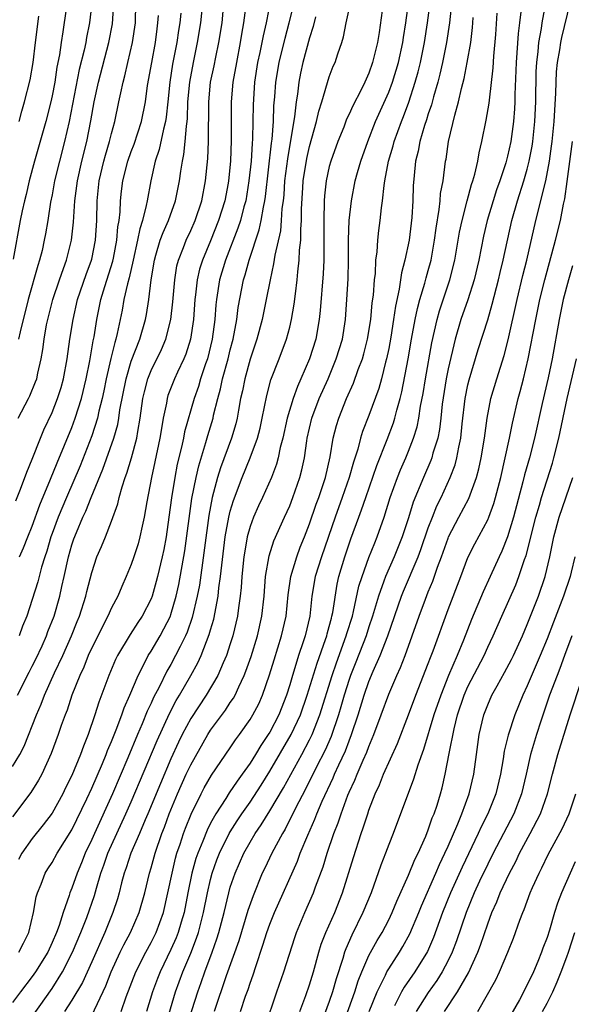
# Model space of a CAD drawing. Units: inches. Extents: x 2499000 to 2502000, y 1476000 to 1479000.
# Drawn here: x 2499362 to 2499417, y 1478812 to 1478911 of the extents above; entities that cross this region are included whole.
import ezdxf

# ---------------------------------------------------------------- set-up
doc = ezdxf.new("R2010")
doc.units = ezdxf.units.IN
doc.header["$MEASUREMENT"] = 0
doc.layers.add('LD24991476_2ft', color=162, linetype='Continuous')

msp = doc.modelspace()

# ---------------------------------------------------------------- linework, layer by layer
at = {"layer": 'LD24991476_2ft'}
for points, elevation in [([(2499387.333, 1478914.667), (2499386.633, 1478911), (2499386.315, 1478909.685), (2499386.193, 1478909), (2499385.986, 1478907.986), (2499385.76, 1478907), (2499385.448, 1478905), (2499385.3, 1478902.7), (2499385.289, 1478901), (2499385.253, 1478899.253), (2499385.21, 1478898.79), (2499385.095, 1478897), (2499384.886, 1478895), (2499384.556, 1478893), (2499384.38, 1478892.38), (2499384.027, 1478891), (2499383.777, 1478890.223), (2499382.522, 1478887), (2499381.912, 1478885), (2499381.599, 1478883), (2499381.539, 1478882.461), (2499381.443, 1478881), (2499381.181, 1478879), (2499380.683, 1478877), (2499380.503, 1478876.503), (2499380.005, 1478875), (2499379.773, 1478874.227), (2499379.34, 1478873), (2499378.385, 1478869.616), (2499378.275, 1478869), (2499378.082, 1478868.082), (2499377.645, 1478866.355), (2499377.384, 1478865), (2499377.061, 1478862.938), (2499376.804, 1478861), (2499376.509, 1478859), (2499376.274, 1478857.726), (2499376.122, 1478857), (2499375.655, 1478855), (2499375.524, 1478854.476), (2499375.1, 1478853), (2499375, 1478852.743), (2499374.103, 1478851), (2499373.657, 1478850.343), (2499372.873, 1478849.126), (2499371.599, 1478847), (2499371.396, 1478846.604), (2499370.715, 1478845), (2499369.716, 1478842.284), (2499369.322, 1478841), (2499368.639, 1478839), (2499368.153, 1478837.847), (2499367.871, 1478837), (2499367, 1478834.871), (2499366.368, 1478833.632), (2499366.069, 1478833), (2499365, 1478831.066), (2499364.107, 1478829.893), (2499363, 1478828.499), (2499361.957, 1478827), (2499361.614, 1478826.387)], 7616), ([(2499369, 1478810.599), (2499370.414, 1478813.585), (2499370.971, 1478815), (2499371.889, 1478817), (2499372.248, 1478817.752), (2499372.923, 1478819), (2499373.797, 1478821), (2499374.359, 1478823), (2499374.835, 1478825), (2499375, 1478825.534), (2499375.396, 1478827), (2499376.081, 1478829), (2499376.343, 1478829.657), (2499376.833, 1478831), (2499377.658, 1478833), (2499378.554, 1478835), (2499379, 1478835.958), (2499380.721, 1478839), (2499381, 1478839.444), (2499382.513, 1478841.487), (2499383, 1478842.24), (2499383.312, 1478842.688), (2499383.477, 1478843), (2499383.853, 1478843.853), (2499384.414, 1478845), (2499384.583, 1478845.416), (2499385.101, 1478846.899), (2499385.743, 1478849), (2499386.186, 1478851), (2499386.405, 1478853), (2499386.571, 1478855), (2499386.926, 1478857.074), (2499387.403, 1478858.597), (2499388.464, 1478861), (2499389, 1478862.158), (2499389.332, 1478863), (2499390.029, 1478865), (2499390.226, 1478865.774), (2499390.478, 1478867), (2499390.726, 1478868.726), (2499390.778, 1478869), (2499391.241, 1478871), (2499391.993, 1478873), (2499392.874, 1478875), (2499393.706, 1478877), (2499394.319, 1478879), (2499394.637, 1478881), (2499394.786, 1478883), (2499394.908, 1478885.092), (2499394.953, 1478887), (2499394.944, 1478889.056), (2499395.004, 1478890.996), (2499395.231, 1478893), (2499395.622, 1478895), (2499395.851, 1478895.851), (2499396.183, 1478897), (2499396.891, 1478899), (2499397.683, 1478901), (2499399, 1478903.982), (2499399.379, 1478905), (2499399.984, 1478907), (2499400.417, 1478909), (2499400.486, 1478909.514), (2499400.728, 1478911), (2499401.257, 1478915)], 7606), ([(2499371.99, 1478811), (2499372.496, 1478812.496), (2499373.463, 1478815), (2499374.462, 1478817), (2499375, 1478817.977), (2499375.508, 1478819), (2499376.242, 1478821), (2499376.702, 1478823), (2499377.112, 1478825), (2499377.476, 1478826.523), (2499377.612, 1478827), (2499377.937, 1478827.937), (2499378.276, 1478829), (2499378.47, 1478829.53), (2499379.043, 1478830.957), (2499380.048, 1478833), (2499380.372, 1478833.628), (2499381.109, 1478834.891), (2499383, 1478837.676), (2499383.525, 1478838.475), (2499383.923, 1478839), (2499385, 1478840.52), (2499385.287, 1478841), (2499385.867, 1478842.134), (2499386.243, 1478843), (2499386.946, 1478845.054), (2499387.415, 1478846.585), (2499388.181, 1478849), (2499388.63, 1478851), (2499388.848, 1478853.152), (2499389.109, 1478855), (2499389.707, 1478857), (2499390.052, 1478857.948), (2499390.485, 1478859), (2499391, 1478860.326), (2499391.681, 1478862.319), (2499391.944, 1478863), (2499392.624, 1478865), (2499393.096, 1478867.097), (2499393.405, 1478869), (2499393.727, 1478870.273), (2499393.955, 1478871), (2499394.753, 1478873), (2499395.444, 1478874.556), (2499395.932, 1478875.932), (2499396.344, 1478877), (2499396.494, 1478877.506), (2499396.874, 1478879), (2499397.183, 1478881), (2499397.336, 1478882.664), (2499397.45, 1478883.45), (2499397.564, 1478885), (2499397.654, 1478885.654), (2499397.717, 1478887), (2499397.832, 1478887.832), (2499397.891, 1478889), (2499398, 1478890), (2499398.143, 1478891), (2499398.283, 1478892.283), (2499398.388, 1478893), (2499398.547, 1478894.547), (2499398.626, 1478895), (2499398.994, 1478896.994), (2499399.456, 1478898.544), (2499399.562, 1478899), (2499400.277, 1478901), (2499400.486, 1478901.514), (2499401.022, 1478902.978), (2499401.685, 1478905), (2499401.973, 1478906.027), (2499402.208, 1478907), (2499402.606, 1478909), (2499402.917, 1478911), (2499403.393, 1478914.607)], 7604), ([(2499405.501, 1478914.499), (2499405.136, 1478911), (2499404.834, 1478909), (2499404.442, 1478907), (2499404.181, 1478905.819), (2499403.965, 1478905), (2499403.524, 1478903.524), (2499403.314, 1478902.686), (2499403, 1478901.791), (2499402.817, 1478901.183), (2499402.621, 1478900.621), (2499402.156, 1478899), (2499401.986, 1478898.014), (2499401.722, 1478897), (2499401.568, 1478895.568), (2499401.482, 1478894.518), (2499401.423, 1478893), (2499401.323, 1478891.323), (2499401.056, 1478889), (2499400.647, 1478887), (2499400.296, 1478885.704), (2499400.063, 1478884.063), (2499399.673, 1478882.327), (2499399.493, 1478881), (2499399.211, 1478879.211), (2499399, 1478878.067), (2499398.78, 1478877), (2499398.686, 1478876.686), (2499398.259, 1478875), (2499397.988, 1478874.012), (2499397, 1478871.284), (2499396.353, 1478869.647), (2499396.158, 1478869), (2499395.872, 1478867.872), (2499395.436, 1478866.564), (2499395.019, 1478865), (2499394.316, 1478863), (2499393.578, 1478861), (2499392.199, 1478857), (2499391.583, 1478855), (2499391.251, 1478853), (2499391.035, 1478851), (2499390.573, 1478849), (2499390.373, 1478848.373), (2499389.902, 1478847), (2499389.419, 1478845.419), (2499389.275, 1478845), (2499389, 1478844.04), (2499388.675, 1478843), (2499387.892, 1478841), (2499387, 1478839.268), (2499386.839, 1478839), (2499386.087, 1478837.913), (2499385.544, 1478837), (2499385, 1478836.126), (2499384.213, 1478835), (2499383.698, 1478834.302), (2499382.894, 1478833.106), (2499382.546, 1478832.546), (2499381.532, 1478831), (2499381, 1478830.032), (2499380.652, 1478829.348), (2499380.215, 1478828.215), (2499379.713, 1478827), (2499379.533, 1478826.467), (2499379.128, 1478825), (2499378.72, 1478823), (2499378.331, 1478821), (2499378.032, 1478820.032), (2499377.738, 1478819), (2499377.533, 1478818.467), (2499377, 1478817.278), (2499375.904, 1478815), (2499375.653, 1478814.347), (2499375.148, 1478813), (2499374.531, 1478811)], 7602), ([(2499361, 1478835.768), (2499361.738, 1478837), (2499362.167, 1478837.832), (2499363.42, 1478841), (2499363.899, 1478842.101), (2499364.236, 1478843), (2499365.253, 1478845.253), (2499366.076, 1478847), (2499366.965, 1478849), (2499367.546, 1478850.454), (2499367.781, 1478851), (2499368.419, 1478853), (2499368.523, 1478853.476), (2499369, 1478855.418), (2499369.53, 1478857), (2499369.979, 1478858.021), (2499370.376, 1478859), (2499371, 1478860.608), (2499371.64, 1478862.36), (2499371.775, 1478863), (2499372.063, 1478864.063), (2499372.381, 1478865), (2499372.556, 1478865.445), (2499373.014, 1478866.986), (2499373.558, 1478869), (2499373.651, 1478869.651), (2499373.902, 1478871), (2499374.177, 1478873), (2499374.32, 1478873.68), (2499374.668, 1478875), (2499375, 1478875.817), (2499376.044, 1478877.956), (2499376.488, 1478879), (2499377, 1478880.98), (2499377.207, 1478882.793), (2499377.384, 1478885), (2499377.598, 1478886.402), (2499377.751, 1478887), (2499378.257, 1478888.257), (2499378.525, 1478889), (2499379, 1478890.003), (2499379.435, 1478891), (2499380.109, 1478893), (2499380.495, 1478895), (2499380.723, 1478897.277), (2499380.809, 1478899), (2499380.821, 1478903), (2499381.01, 1478905), (2499381.354, 1478906.646), (2499381.522, 1478907.522), (2499381.84, 1478909), (2499382.165, 1478911), (2499382.334, 1478913)], 7620), ([(2499384.528, 1478912.528), (2499384.347, 1478911), (2499384.142, 1478909.858), (2499384.008, 1478909), (2499383.614, 1478907), (2499383.265, 1478905), (2499383.09, 1478903), (2499383.095, 1478899.095), (2499383.007, 1478897), (2499382.817, 1478895), (2499382.776, 1478894.776), (2499382.44, 1478893), (2499381.82, 1478891), (2499381, 1478888.944), (2499380.185, 1478887), (2499379.903, 1478886.097), (2499379.653, 1478885), (2499379.491, 1478883.491), (2499379.422, 1478883), (2499379.282, 1478881), (2499378.993, 1478879), (2499378.518, 1478877.482), (2499378.314, 1478877), (2499377.665, 1478875.665), (2499377.364, 1478875), (2499376.702, 1478873.298), (2499376.612, 1478873), (2499376.541, 1478872.541), (2499376.221, 1478871), (2499376.035, 1478869.966), (2499375.894, 1478869), (2499375.391, 1478866.609), (2499375.035, 1478865), (2499374.557, 1478862.556), (2499374.307, 1478861), (2499374.093, 1478860.093), (2499373.876, 1478859), (2499373.691, 1478858.309), (2499373.266, 1478857), (2499373, 1478856.219), (2499372.494, 1478855), (2499372.027, 1478853.973), (2499371.636, 1478853), (2499371, 1478851.828), (2499370.637, 1478851), (2499369, 1478847.78), (2499368.653, 1478847), (2499368.189, 1478845.811), (2499367.803, 1478845), (2499367.007, 1478843.007), (2499366.513, 1478841.487), (2499366.313, 1478841), (2499365.929, 1478839.929), (2499365.62, 1478839), (2499364.912, 1478837.089), (2499363.951, 1478835), (2499363.617, 1478834.383), (2499362.845, 1478833.155), (2499361, 1478830.678)], 7618), ([(2499366.404, 1478912.404), (2499366.097, 1478910.096), (2499365.909, 1478909), (2499365.745, 1478907.745), (2499365.487, 1478906.513), (2499365.263, 1478905), (2499365, 1478903.628), (2499364.863, 1478903), (2499364.365, 1478901), (2499363.224, 1478897), (2499362.693, 1478895), (2499362.372, 1478893.628), (2499362.208, 1478893), (2499361.979, 1478891.979), (2499361.782, 1478891), (2499361.077, 1478887.077)], 7634), ([(2499361.339, 1478862.661), (2499361.822, 1478863.822), (2499362.434, 1478865.566), (2499363, 1478866.849), (2499363.816, 1478869), (2499364.171, 1478869.829), (2499365, 1478871.571), (2499365.557, 1478873), (2499365.901, 1478874.098), (2499366.159, 1478875), (2499366.532, 1478877), (2499366.804, 1478879), (2499367.115, 1478881), (2499367.577, 1478883), (2499368.447, 1478885.554), (2499368.979, 1478887), (2499369, 1478887.095), (2499369.378, 1478889), (2499369.503, 1478891), (2499369.543, 1478893), (2499369.76, 1478895), (2499370.231, 1478897), (2499370.391, 1478897.609), (2499370.809, 1478899), (2499371, 1478899.796), (2499371.337, 1478901), (2499371.751, 1478903), (2499371.925, 1478903.925), (2499372.161, 1478905), (2499372.35, 1478905.65), (2499372.653, 1478907), (2499373.13, 1478909), (2499373.41, 1478911), (2499373.463, 1478913)], 7628), ([(2499361.495, 1478843), (2499362.675, 1478845.325), (2499363, 1478845.92), (2499363.362, 1478846.638), (2499363.986, 1478847.986), (2499364.435, 1478849), (2499364.58, 1478849.42), (2499365.195, 1478851), (2499365.781, 1478853), (2499365.987, 1478853.987), (2499366.225, 1478855), (2499366.658, 1478857), (2499367, 1478858.188), (2499367.205, 1478858.795), (2499367.462, 1478859.462), (2499368.118, 1478861), (2499368.404, 1478861.596), (2499368.951, 1478863), (2499370.136, 1478865.864), (2499371.231, 1478869), (2499371.622, 1478870.378), (2499371.735, 1478871), (2499371.855, 1478871.855), (2499372.468, 1478875), (2499373, 1478876.788), (2499373.85, 1478879), (2499374.419, 1478881), (2499374.518, 1478881.482), (2499374.77, 1478883), (2499375.01, 1478885), (2499375.333, 1478887), (2499375.492, 1478887.491), (2499375.929, 1478889), (2499376.201, 1478889.799), (2499376.752, 1478891), (2499377.473, 1478893), (2499377.879, 1478895), (2499378.006, 1478896.006), (2499378.165, 1478897), (2499378.317, 1478897.683), (2499378.453, 1478899), (2499378.559, 1478900.559), (2499378.636, 1478901), (2499378.67, 1478901.33), (2499378.725, 1478903), (2499378.903, 1478905), (2499379.272, 1478907), (2499379.699, 1478909), (2499380.036, 1478911), (2499380.221, 1478913)], 7622), ([(2499361.556, 1478871), (2499362.619, 1478873), (2499362.741, 1478873.26), (2499363.327, 1478874.673), (2499363.441, 1478875), (2499363.553, 1478875.553), (2499363.888, 1478877), (2499364.054, 1478877.946), (2499364.183, 1478879), (2499364.436, 1478880.436), (2499364.556, 1478881), (2499365.072, 1478883), (2499365.74, 1478885), (2499366.163, 1478886.163), (2499366.448, 1478887), (2499366.953, 1478889), (2499367.15, 1478890.849), (2499367.287, 1478893), (2499367.499, 1478894.501), (2499367.554, 1478895), (2499368.011, 1478897), (2499368.515, 1478899), (2499368.924, 1478901.076), (2499369.262, 1478903), (2499369.689, 1478905), (2499370.738, 1478909), (2499371.092, 1478910.908), (2499371.236, 1478913)], 7630), ([(2499369, 1478913), (2499368.776, 1478911), (2499368.473, 1478909.527), (2499368.39, 1478909), (2499368.236, 1478908.236), (2499367.738, 1478906.262), (2499366.708, 1478901), (2499366.26, 1478899), (2499365.732, 1478897), (2499365.25, 1478895), (2499365, 1478893.599), (2499364.848, 1478892.848), (2499364.561, 1478891), (2499364.334, 1478889.666), (2499364.212, 1478889), (2499363.98, 1478887.98), (2499363.729, 1478887), (2499363.542, 1478886.458), (2499362.58, 1478883), (2499361.757, 1478879.757), (2499361.597, 1478879)], 7632), ([(2499361.621, 1478817), (2499362.098, 1478817.902), (2499362.633, 1478819), (2499363.132, 1478821), (2499363.404, 1478822.596), (2499363.525, 1478823), (2499363.896, 1478823.896), (2499364.305, 1478825), (2499364.569, 1478825.431), (2499365, 1478826.08), (2499365.522, 1478827), (2499367, 1478829.376), (2499368.495, 1478832.494), (2499369, 1478833.582), (2499370.087, 1478836.087), (2499370.464, 1478837), (2499370.603, 1478837.396), (2499371, 1478838.292), (2499371.483, 1478839.483), (2499372.049, 1478841), (2499372.279, 1478841.721), (2499372.845, 1478843), (2499373.676, 1478845), (2499374.447, 1478846.447), (2499374.717, 1478847), (2499375, 1478847.439), (2499375.909, 1478849), (2499376.3, 1478849.701), (2499376.947, 1478851), (2499377, 1478851.146), (2499377.547, 1478853), (2499377.807, 1478854.193), (2499378.392, 1478857.608), (2499379.125, 1478862.875), (2499379.535, 1478865), (2499379.809, 1478866.191), (2499380.541, 1478868.541), (2499380.734, 1478869.266), (2499381.255, 1478871), (2499381.318, 1478871.318), (2499381.735, 1478873), (2499382.015, 1478873.985), (2499382.224, 1478875), (2499382.769, 1478877), (2499383, 1478877.928), (2499383.293, 1478879), (2499383.671, 1478881), (2499383.809, 1478882.191), (2499384.333, 1478885), (2499384.499, 1478885.501), (2499384.902, 1478887), (2499385.931, 1478890.068), (2499386.128, 1478891), (2499386.341, 1478892.341), (2499386.489, 1478893), (2499386.555, 1478893.445), (2499387.171, 1478898.829), (2499387.233, 1478899.233), (2499387.36, 1478901), (2499387.412, 1478902.588), (2499387.501, 1478903.501), (2499387.601, 1478905), (2499387.931, 1478907), (2499388.543, 1478909.457), (2499388.953, 1478911), (2499389.455, 1478913)], 7614), ([(2499362.373, 1478809.627), (2499365, 1478813.319), (2499366.044, 1478815), (2499367.073, 1478817), (2499367.915, 1478819), (2499368.502, 1478820.502), (2499369.269, 1478822.731), (2499369.47, 1478823.47), (2499369.92, 1478825), (2499370.207, 1478825.793), (2499370.613, 1478827), (2499371.522, 1478829), (2499372.46, 1478831), (2499373, 1478832.218), (2499375.599, 1478838.401), (2499376.849, 1478841.151), (2499377.543, 1478842.457), (2499377.87, 1478843), (2499379.017, 1478845), (2499379.718, 1478846.282), (2499380.045, 1478847), (2499380.875, 1478849.125), (2499381, 1478849.599), (2499381.32, 1478850.68), (2499381.767, 1478853), (2499381.857, 1478853.857), (2499382.024, 1478855), (2499382.131, 1478856.131), (2499382.497, 1478859), (2499382.855, 1478861), (2499383, 1478861.603), (2499383.311, 1478862.689), (2499384.197, 1478865), (2499385.017, 1478866.983), (2499385.745, 1478869), (2499386, 1478870), (2499386.229, 1478871), (2499386.68, 1478873.32), (2499387.106, 1478874.894), (2499387.949, 1478877), (2499388.686, 1478879), (2499389, 1478880.205), (2499389.187, 1478881), (2499389.46, 1478882.54), (2499389.572, 1478883.572), (2499389.761, 1478885), (2499389.82, 1478885.82), (2499389.959, 1478887), (2499389.992, 1478887.992), (2499390.109, 1478889), (2499390.114, 1478890.114), (2499390.195, 1478891), (2499390.198, 1478892.198), (2499390.322, 1478894.322), (2499390.373, 1478895), (2499390.727, 1478897.273), (2499391, 1478898.501), (2499391.706, 1478901), (2499391.944, 1478902.056), (2499392.258, 1478903), (2499393, 1478905.527), (2499393.403, 1478906.597), (2499393.585, 1478907), (2499393.856, 1478907.856), (2499394.256, 1478909), (2499394.427, 1478909.573), (2499394.708, 1478911), (2499395.139, 1478913)], 7610), ([(2499398.445, 1478913), (2499398.027, 1478910.027), (2499397.853, 1478909), (2499397.375, 1478907), (2499397, 1478905.921), (2499396.708, 1478905.292), (2499396.595, 1478905), (2499396.224, 1478904.224), (2499395.385, 1478902.615), (2499395, 1478901.743), (2499394.752, 1478901.248), (2499394.452, 1478900.452), (2499393.864, 1478899), (2499393.15, 1478897), (2499393, 1478896.455), (2499392.677, 1478895), (2499392.508, 1478893.492), (2499392.473, 1478893), (2499392.437, 1478891), (2499392.455, 1478889.545), (2499392.435, 1478888.435), (2499392.44, 1478887), (2499392.38, 1478885.62), (2499392.092, 1478881.909), (2499391.986, 1478881), (2499391.632, 1478879), (2499391.007, 1478877), (2499390.136, 1478875), (2499389.775, 1478874.224), (2499389.337, 1478873), (2499388.75, 1478871), (2499388.303, 1478869), (2499388.042, 1478868.042), (2499387.825, 1478867), (2499387.658, 1478866.342), (2499387.159, 1478865), (2499386.255, 1478863), (2499385.847, 1478862.153), (2499385.341, 1478861), (2499385, 1478860.047), (2499384.718, 1478859), (2499384.456, 1478857.544), (2499384.378, 1478857), (2499384.18, 1478855), (2499384.105, 1478853.894), (2499384.003, 1478853), (2499383.817, 1478851.817), (2499383.721, 1478851), (2499383.256, 1478849), (2499383, 1478848.201), (2499382.604, 1478847), (2499382.262, 1478846.262), (2499381.725, 1478845), (2499380.549, 1478843), (2499379, 1478840.62), (2499378.147, 1478839), (2499377.768, 1478838.232), (2499377, 1478836.563), (2499375.934, 1478834.066), (2499374.664, 1478831), (2499374.393, 1478830.393), (2499373.813, 1478829), (2499372.948, 1478827), (2499372.474, 1478825.526), (2499372.276, 1478825), (2499372.003, 1478824.003), (2499371.761, 1478823), (2499371.594, 1478822.406), (2499371.127, 1478821), (2499370.313, 1478819), (2499369, 1478816.03), (2499368.056, 1478813.944), (2499367, 1478812.15), (2499366.243, 1478811)], 7608), ([(2499412.386, 1478912.386), (2499412.224, 1478911), (2499412.079, 1478909.921), (2499411.867, 1478907), (2499411.755, 1478903.755), (2499411.742, 1478903), (2499411.706, 1478902.294), (2499411.599, 1478901), (2499411.325, 1478899), (2499411, 1478897.498), (2499410.82, 1478896.82), (2499410.217, 1478895), (2499409.895, 1478894.105), (2499409.539, 1478893), (2499408.95, 1478891), (2499408.578, 1478889.422), (2499408.093, 1478887), (2499407.633, 1478885), (2499407.006, 1478882.994), (2499406.301, 1478881), (2499405.711, 1478879), (2499405, 1478875.987), (2499404.807, 1478875), (2499404.416, 1478872.416), (2499404.268, 1478871), (2499404.131, 1478869.869), (2499403.949, 1478869), (2499403.471, 1478867.472), (2499403.353, 1478867), (2499403.26, 1478866.74), (2499402.502, 1478865), (2499401.479, 1478862.521), (2499401, 1478860.936), (2499400.369, 1478859), (2499399.56, 1478857), (2499398.672, 1478855), (2499398.515, 1478854.515), (2499397.961, 1478853), (2499397.374, 1478851), (2499397, 1478849.91), (2499396.712, 1478849), (2499395.678, 1478846.322), (2499395.143, 1478845), (2499395, 1478844.587), (2499394.506, 1478843), (2499394.182, 1478841.818), (2499393.932, 1478841), (2499393.18, 1478838.82), (2499392.568, 1478837.432), (2499391.669, 1478835.668), (2499390.57, 1478833.43), (2499389.636, 1478831.636), (2499388.551, 1478829.45), (2499388.265, 1478829), (2499387.188, 1478827), (2499386.49, 1478825.51), (2499386.235, 1478825), (2499385.294, 1478822.706), (2499384.777, 1478821.223), (2499383.845, 1478818.155), (2499382.594, 1478814.594), (2499381.361, 1478811)], 7596), ([(2499384.04, 1478811), (2499384.547, 1478812.547), (2499384.789, 1478813.211), (2499385, 1478813.881), (2499385.295, 1478814.705), (2499385.567, 1478815.567), (2499386.297, 1478817.703), (2499386.691, 1478819), (2499387, 1478819.835), (2499387.472, 1478821), (2499389.778, 1478826.222), (2499390.071, 1478827), (2499390.824, 1478828.824), (2499391.548, 1478830.452), (2499391.742, 1478831), (2499392.28, 1478832.279), (2499393.374, 1478834.626), (2499393.524, 1478835), (2499393.949, 1478835.949), (2499394.621, 1478837.379), (2499395, 1478838.385), (2499395.255, 1478839), (2499395.922, 1478841), (2499396.527, 1478843), (2499397, 1478844.389), (2499397.431, 1478845.431), (2499398.136, 1478847), (2499398.915, 1478849), (2499400.297, 1478853), (2499400.497, 1478853.503), (2499401.973, 1478857), (2499402.256, 1478857.744), (2499403, 1478859.917), (2499403.41, 1478861), (2499403.864, 1478862.136), (2499404.299, 1478863), (2499405.215, 1478865), (2499405.703, 1478866.297), (2499405.892, 1478867), (2499406.083, 1478868.083), (2499406.291, 1478869), (2499406.431, 1478870.431), (2499406.728, 1478873), (2499407, 1478874.366), (2499407.118, 1478874.882), (2499408.055, 1478877.945), (2499409, 1478880.95), (2499409.464, 1478882.536), (2499410.089, 1478885), (2499410.254, 1478885.746), (2499410.566, 1478887), (2499411.45, 1478891), (2499412.011, 1478893), (2499412.655, 1478895), (2499413, 1478896.198), (2499413.199, 1478897), (2499413.479, 1478898.521), (2499413.545, 1478899), (2499413.75, 1478901), (2499413.847, 1478903), (2499413.913, 1478906.087), (2499413.961, 1478907), (2499414.095, 1478908.095), (2499414.167, 1478909), (2499414.428, 1478910.428), (2499414.505, 1478911), (2499414.828, 1478912.828)], 7594), ([(2499386.526, 1478809.474), (2499387.713, 1478813), (2499388.421, 1478815), (2499389.505, 1478818.495), (2499389.674, 1478819), (2499390.514, 1478821), (2499391.392, 1478823), (2499391.6, 1478823.6), (2499392.377, 1478825.623), (2499392.798, 1478827), (2499393.473, 1478829), (2499393.902, 1478830.099), (2499394.185, 1478831), (2499394.875, 1478832.875), (2499395, 1478833.174), (2499395.588, 1478834.412), (2499395.81, 1478835), (2499396.416, 1478836.416), (2499396.782, 1478837.218), (2499397, 1478837.815), (2499397.515, 1478839), (2499398.254, 1478841), (2499399, 1478843.087), (2499399.823, 1478845), (2499400.198, 1478845.802), (2499400.657, 1478847), (2499401.382, 1478849), (2499402.074, 1478851), (2499402.708, 1478852.708), (2499403, 1478853.452), (2499403.459, 1478854.541), (2499403.937, 1478855.937), (2499404.34, 1478857), (2499405, 1478858.871), (2499405.054, 1478859), (2499406.096, 1478861), (2499407.101, 1478862.899), (2499407.861, 1478865), (2499408.108, 1478865.892), (2499408.35, 1478867), (2499408.689, 1478869), (2499408.944, 1478871), (2499409.32, 1478873), (2499409.912, 1478875), (2499410.66, 1478877.34), (2499411.081, 1478878.919), (2499411.971, 1478883), (2499412.559, 1478885.441), (2499412.962, 1478887), (2499413.875, 1478891), (2499414.871, 1478895), (2499415.245, 1478897), (2499415.462, 1478898.538), (2499415.513, 1478899), (2499415.712, 1478901), (2499415.875, 1478903.875), (2499415.906, 1478905), (2499415.961, 1478906.039), (2499416.054, 1478907), (2499416.278, 1478908.278), (2499416.374, 1478909), (2499416.475, 1478909.525), (2499417.317, 1478913)], 7592), ([(2499391.596, 1478911.596), (2499391.369, 1478910.631), (2499391, 1478909.466), (2499390.34, 1478907), (2499390.1, 1478905.9), (2499389.926, 1478905), (2499389.797, 1478903.797), (2499389.665, 1478903), (2499389.494, 1478901.494), (2499389.094, 1478899.094), (2499388.766, 1478897.234), (2499388.488, 1478895), (2499388.393, 1478893.607), (2499388.326, 1478893), (2499388.216, 1478892.216), (2499388.146, 1478891), (2499388.055, 1478889.946), (2499387.484, 1478887.484), (2499387.377, 1478886.623), (2499387.011, 1478885), (2499386.632, 1478883), (2499386.216, 1478881), (2499385.688, 1478879), (2499385, 1478876.984), (2499384.456, 1478875), (2499384.227, 1478873.773), (2499384.046, 1478873), (2499383.811, 1478871.811), (2499383.683, 1478871), (2499383.55, 1478870.45), (2499383.12, 1478869), (2499382.019, 1478865.981), (2499381.713, 1478865), (2499381.178, 1478863), (2499380.83, 1478861.17), (2499379.872, 1478854.128), (2499379.669, 1478853), (2499379.162, 1478850.838), (2499378.637, 1478849.363), (2499378.472, 1478849), (2499377.92, 1478847.92), (2499377.479, 1478847), (2499377, 1478846.112), (2499376.594, 1478845.407), (2499375.806, 1478843.807), (2499375.25, 1478842.75), (2499375, 1478842.183), (2499374.613, 1478841.387), (2499374.105, 1478840.105), (2499373.629, 1478839), (2499372.66, 1478836.66), (2499371.099, 1478833), (2499369.266, 1478829), (2499369, 1478828.386), (2499368.341, 1478827), (2499367.959, 1478826.041), (2499367.517, 1478825), (2499367, 1478823.48), (2499366.795, 1478823), (2499366.717, 1478822.717), (2499366.111, 1478821), (2499365.709, 1478819.709), (2499365.442, 1478819), (2499365, 1478817.968), (2499364.552, 1478817), (2499363.329, 1478815), (2499363, 1478814.528), (2499361.799, 1478813), (2499361, 1478811.927)], 7612), ([(2499377.988, 1478911.988), (2499377.893, 1478911), (2499377.763, 1478910.237), (2499377.596, 1478909), (2499377.177, 1478906.823), (2499376.895, 1478905), (2499376.704, 1478903), (2499376.537, 1478901.463), (2499376.456, 1478901), (2499376.246, 1478900.246), (2499375.815, 1478898.185), (2499375.416, 1478897), (2499374.965, 1478895), (2499374.587, 1478893), (2499374.515, 1478892.515), (2499374.127, 1478891), (2499373.846, 1478890.154), (2499373.638, 1478889), (2499373.175, 1478887), (2499372.783, 1478885.217), (2499372.603, 1478884.603), (2499372.259, 1478883), (2499372.062, 1478881.938), (2499371.86, 1478881), (2499371.582, 1478879.582), (2499371.444, 1478879), (2499371.33, 1478878.67), (2499370.944, 1478877.056), (2499370.469, 1478875), (2499370.23, 1478873.769), (2499370.061, 1478873), (2499369.73, 1478871.73), (2499369.576, 1478871), (2499369, 1478869.236), (2499367.821, 1478866.179), (2499366.44, 1478863), (2499365.617, 1478861), (2499365, 1478859.333), (2499364.88, 1478859), (2499364.454, 1478857.547), (2499364.256, 1478857), (2499363.926, 1478855.926), (2499363.555, 1478854.445), (2499363, 1478852.671), (2499362.43, 1478851), (2499362.024, 1478849.976), (2499361.662, 1478849)], 7624), ([(2499361.683, 1478901), (2499361.936, 1478902.064), (2499362.207, 1478903), (2499362.771, 1478905.228), (2499363.069, 1478907), (2499363.306, 1478909), (2499363.67, 1478911.67)], 7636), ([(2499361.719, 1478857), (2499362.108, 1478857.892), (2499362.542, 1478859), (2499363, 1478860.102), (2499363.761, 1478862.239), (2499364.845, 1478864.845), (2499365.51, 1478866.49), (2499366.267, 1478868.267), (2499367, 1478870.073), (2499367.338, 1478871), (2499367.959, 1478873), (2499368.439, 1478875), (2499368.808, 1478876.808), (2499369.156, 1478878.845), (2499369.237, 1478879.237), (2499369.504, 1478881), (2499369.924, 1478883), (2499370.32, 1478884.32), (2499371.122, 1478886.878), (2499371.189, 1478887.189), (2499371.548, 1478889), (2499371.651, 1478890.349), (2499371.774, 1478891), (2499371.881, 1478891.881), (2499371.914, 1478893), (2499372.02, 1478893.98), (2499372.16, 1478895), (2499372.661, 1478897), (2499373, 1478897.99), (2499373.278, 1478898.722), (2499374.015, 1478901), (2499374.424, 1478903), (2499374.647, 1478904.647), (2499375.066, 1478907), (2499375.445, 1478909), (2499375.606, 1478910.394), (2499375.693, 1478911), (2499375.738, 1478911.738)], 7626), ([(2499376.451, 1478809.549), (2499377.468, 1478813), (2499378.192, 1478815), (2499379, 1478816.911), (2499379.592, 1478818.408), (2499379.785, 1478819), (2499380.306, 1478821), (2499380.694, 1478823), (2499381, 1478824.342), (2499381.17, 1478825), (2499381.652, 1478826.348), (2499381.909, 1478827), (2499382.895, 1478829), (2499383, 1478829.18), (2499383.703, 1478830.297), (2499384.176, 1478831), (2499385, 1478832.174), (2499386.114, 1478833.886), (2499387, 1478835.299), (2499389.158, 1478839), (2499390.076, 1478841), (2499390.773, 1478843), (2499391.76, 1478846.24), (2499392.628, 1478848.628), (2499392.747, 1478849), (2499392.791, 1478849.209), (2499393, 1478849.947), (2499393.207, 1478850.793), (2499393.272, 1478851), (2499393.345, 1478851.345), (2499393.792, 1478854.208), (2499393.975, 1478855), (2499394.572, 1478857), (2499395.186, 1478858.814), (2499395.978, 1478861), (2499396.269, 1478861.731), (2499396.687, 1478863), (2499397.791, 1478866.208), (2499398.842, 1478868.842), (2499399.472, 1478870.528), (2499399.619, 1478871), (2499399.815, 1478871.815), (2499400.157, 1478873), (2499400.328, 1478873.671), (2499400.974, 1478877.026), (2499401.312, 1478879), (2499401.678, 1478881), (2499401.896, 1478882.104), (2499402.151, 1478883), (2499402.65, 1478884.65), (2499402.786, 1478885.214), (2499403, 1478885.951), (2499403.279, 1478887), (2499403.644, 1478889), (2499403.786, 1478890.214), (2499404.109, 1478892.109), (2499404.197, 1478893), (2499404.25, 1478893.75), (2499404.493, 1478895), (2499404.746, 1478897), (2499404.79, 1478897.21), (2499405.044, 1478899), (2499405.669, 1478901.669), (2499406.048, 1478903), (2499406.346, 1478904.346), (2499406.626, 1478905.374), (2499406.942, 1478907), (2499407.287, 1478909), (2499407.471, 1478910.529), (2499407.508, 1478911), (2499407.524, 1478911.524)], 7600), ([(2499378.574, 1478809.427), (2499379.708, 1478813), (2499380.054, 1478813.946), (2499380.411, 1478815), (2499381.163, 1478817), (2499381.651, 1478818.349), (2499381.845, 1478819), (2499382.371, 1478821), (2499382.841, 1478823), (2499383, 1478823.57), (2499383.479, 1478825), (2499384.363, 1478827), (2499385, 1478828.132), (2499385.519, 1478829), (2499386.126, 1478829.874), (2499387, 1478831.292), (2499388.375, 1478833.625), (2499390.216, 1478837), (2499391, 1478838.481), (2499391.253, 1478839), (2499392.039, 1478841), (2499393.282, 1478845), (2499393.722, 1478846.278), (2499394.717, 1478849), (2499394.773, 1478849.227), (2499395.328, 1478851), (2499395.443, 1478851.443), (2499395.994, 1478854.006), (2499396.305, 1478855), (2499397, 1478856.911), (2499397.586, 1478858.414), (2499397.842, 1478859), (2499398.537, 1478861), (2499399.161, 1478863), (2499399.879, 1478865), (2499400.198, 1478865.802), (2499400.724, 1478867), (2499401, 1478867.677), (2499401.51, 1478869), (2499401.861, 1478870.139), (2499402.036, 1478871), (2499402.221, 1478872.221), (2499402.478, 1478873.522), (2499402.706, 1478875), (2499403.355, 1478878.645), (2499403.883, 1478881), (2499404.126, 1478881.874), (2499405.181, 1478885), (2499405.676, 1478887), (2499406.034, 1478889), (2499406.165, 1478889.835), (2499406.409, 1478891), (2499406.92, 1478893), (2499407.363, 1478894.637), (2499407.494, 1478895), (2499407.706, 1478895.706), (2499408, 1478897), (2499408.137, 1478897.863), (2499408.422, 1478899), (2499408.854, 1478901.146), (2499409.143, 1478902.857), (2499409.167, 1478903.167), (2499409.546, 1478906.454), (2499409.608, 1478907.608), (2499409.813, 1478909.813), (2499409.959, 1478911.959)], 7598), ([(2499390.021, 1478811), (2499390.629, 1478812.629), (2499391, 1478813.693), (2499391.406, 1478815), (2499391.954, 1478817), (2499392.193, 1478817.808), (2499392.652, 1478819), (2499393.545, 1478821), (2499394.346, 1478823), (2499395.429, 1478826.571), (2499396.228, 1478829), (2499396.435, 1478829.565), (2499396.877, 1478831), (2499397, 1478831.356), (2499397.632, 1478833), (2499398.076, 1478833.924), (2499398.491, 1478835), (2499399.882, 1478838.118), (2499401, 1478840.993), (2499401.747, 1478843), (2499403, 1478846.213), (2499403.207, 1478846.793), (2499403.48, 1478847.479), (2499405, 1478851.672), (2499406.282, 1478855), (2499407, 1478856.911), (2499407.695, 1478858.305), (2499409, 1478860.73), (2499409.116, 1478861), (2499409.626, 1478862.374), (2499409.804, 1478863), (2499410.318, 1478865), (2499410.781, 1478867), (2499411.211, 1478869), (2499411.496, 1478870.504), (2499412.076, 1478873), (2499412.282, 1478873.718), (2499412.615, 1478875), (2499413.099, 1478877), (2499413.853, 1478881), (2499414.272, 1478883), (2499414.764, 1478885), (2499415.851, 1478889), (2499416.343, 1478891), (2499416.657, 1478892.657), (2499416.79, 1478893.21), (2499417.038, 1478894.962), (2499417.566, 1478899)], 7590), ([(2499417.582, 1478886.418), (2499417.148, 1478885), (2499416.64, 1478883), (2499416.228, 1478881), (2499415.507, 1478877), (2499415.1, 1478875.1), (2499414.497, 1478872.497), (2499413.731, 1478869), (2499413.223, 1478867), (2499412.726, 1478865.274), (2499412.556, 1478864.556), (2499411.61, 1478861), (2499411.003, 1478858.997), (2499410.429, 1478857.571), (2499410.157, 1478857), (2499409.262, 1478855), (2499408.541, 1478853.459), (2499407.366, 1478850.634), (2499406.571, 1478848.571), (2499405.924, 1478847), (2499405.049, 1478845), (2499404.252, 1478843), (2499403.574, 1478841), (2499402.504, 1478837.496), (2499401.929, 1478835.93), (2499401.513, 1478834.487), (2499399.449, 1478829), (2499399, 1478827.886), (2499398.672, 1478827), (2499398.201, 1478825.799), (2499397.219, 1478823), (2499396.402, 1478821), (2499395.271, 1478818.729), (2499394.66, 1478817.34), (2499394.547, 1478817), (2499394.374, 1478816.374), (2499393.698, 1478814.303), (2499393.33, 1478813), (2499393, 1478812.024), (2499392.177, 1478809.823)], 7588), ([(2499394.379, 1478809.621), (2499395.575, 1478813), (2499395.912, 1478814.088), (2499396.286, 1478815), (2499397, 1478816.66), (2499397.827, 1478818.173), (2499398.336, 1478819), (2499399, 1478820.276), (2499399.352, 1478821), (2499399.827, 1478822.173), (2499401, 1478824.784), (2499401.631, 1478826.369), (2499401.963, 1478827), (2499402.75, 1478828.75), (2499403, 1478829.372), (2499403.405, 1478830.595), (2499403.584, 1478831), (2499403.881, 1478831.881), (2499404.226, 1478833), (2499404.391, 1478833.609), (2499404.707, 1478835), (2499405.092, 1478837.092), (2499405.601, 1478839.601), (2499405.964, 1478841), (2499406.625, 1478843), (2499407, 1478843.859), (2499408.631, 1478847), (2499409, 1478847.837), (2499409.555, 1478849), (2499410.421, 1478851), (2499411.837, 1478854.163), (2499412.158, 1478855), (2499412.732, 1478856.732), (2499412.879, 1478857.121), (2499413.294, 1478858.706), (2499413.35, 1478859), (2499413.858, 1478861), (2499414.227, 1478862.227), (2499414.439, 1478863), (2499415.54, 1478866.46), (2499415.697, 1478867), (2499416.197, 1478869), (2499417.023, 1478873), (2499417.982, 1478877)], 7586), ([(2499397.015, 1478811), (2499397.819, 1478813), (2499398.666, 1478814.666), (2499398.818, 1478815), (2499399, 1478815.314), (2499400.103, 1478817), (2499400.437, 1478817.563), (2499401.151, 1478818.849), (2499402.043, 1478821), (2499402.311, 1478821.689), (2499403.76, 1478825), (2499404.125, 1478825.875), (2499404.685, 1478827), (2499405, 1478827.71), (2499405.987, 1478829.987), (2499406.387, 1478831), (2499407.14, 1478833), (2499407.605, 1478835), (2499407.863, 1478837), (2499408.148, 1478839), (2499408.62, 1478841), (2499409, 1478842.014), (2499409.424, 1478843), (2499409.944, 1478843.944), (2499410.712, 1478845.288), (2499411.397, 1478846.603), (2499411.591, 1478847), (2499412.504, 1478849), (2499413, 1478850.15), (2499414.119, 1478853), (2499414.808, 1478855), (2499415.268, 1478857), (2499415.668, 1478859), (2499416.211, 1478861), (2499417.589, 1478865)], 7584), ([(2499417.795, 1478857), (2499417.444, 1478855.444), (2499417.327, 1478855), (2499416.664, 1478853), (2499415.633, 1478850.367), (2499415, 1478848.704), (2499414.299, 1478847), (2499413, 1478843.941), (2499412.547, 1478843), (2499411.728, 1478841), (2499411.055, 1478838.945), (2499410.663, 1478837.337), (2499410.557, 1478836.557), (2499410.3, 1478835), (2499409.825, 1478833), (2499409.003, 1478831), (2499408.33, 1478829.67), (2499408.033, 1478829), (2499406.412, 1478825.588), (2499405.233, 1478823), (2499404.441, 1478821), (2499403.528, 1478818.472), (2499402.915, 1478817.085), (2499401.631, 1478815), (2499400.549, 1478813.451), (2499400.293, 1478813), (2499399.581, 1478811.581)], 7582), ([(2499417.511, 1478849), (2499416.767, 1478847), (2499416.303, 1478845.697), (2499416.011, 1478845), (2499415.256, 1478843), (2499414.361, 1478840.361), (2499413.916, 1478839), (2499413.314, 1478837), (2499412.884, 1478835), (2499412.427, 1478833), (2499411.642, 1478831), (2499409.554, 1478827), (2499409, 1478825.907), (2499408.176, 1478824.176), (2499407.637, 1478823), (2499406.825, 1478821), (2499405.856, 1478818.144), (2499405.413, 1478817), (2499405, 1478816.156), (2499404.394, 1478815), (2499403.86, 1478814.14), (2499403, 1478812.931), (2499401.783, 1478811)], 7580), ([(2499404.649, 1478811), (2499405.948, 1478813), (2499407.072, 1478814.928), (2499408.009, 1478817), (2499408.28, 1478817.72), (2499409, 1478819.875), (2499409.43, 1478821), (2499409.918, 1478822.082), (2499410.265, 1478823), (2499411.189, 1478825), (2499411.832, 1478826.168), (2499412.227, 1478827), (2499413.308, 1478829), (2499414.336, 1478831), (2499415.055, 1478833), (2499415.55, 1478835), (2499416.075, 1478837), (2499417.336, 1478841), (2499418.482, 1478844.481)], 7578), ([(2499407.998, 1478811), (2499409.81, 1478814.19), (2499410.204, 1478815), (2499411.034, 1478817), (2499411.591, 1478818.409), (2499412.247, 1478820.247), (2499412.537, 1478821), (2499412.682, 1478821.318), (2499413.302, 1478823), (2499413.535, 1478823.536), (2499414.204, 1478825), (2499414.485, 1478825.515), (2499415.124, 1478826.876), (2499416.523, 1478829.478), (2499417.225, 1478831), (2499417.905, 1478833)], 7576), ([(2499417.851, 1478826.149), (2499417.323, 1478825), (2499416.465, 1478823), (2499416.055, 1478821.945), (2499415.753, 1478821), (2499415.235, 1478819.235), (2499415, 1478818.498), (2499414.586, 1478817.414), (2499414.447, 1478817), (2499414.073, 1478816.073), (2499413.614, 1478815), (2499413, 1478813.705), (2499412.197, 1478812.197), (2499411.335, 1478810.666)], 7574), ([(2499414.547, 1478811), (2499415, 1478811.852), (2499415.567, 1478813), (2499416.009, 1478813.991), (2499416.434, 1478815), (2499417, 1478816.524), (2499417.163, 1478817), (2499417.789, 1478819)], 7572)]:
    msp.add_lwpolyline(points, dxfattribs=dict(at, elevation=elevation))

doc.saveas('drawing.dxf')
